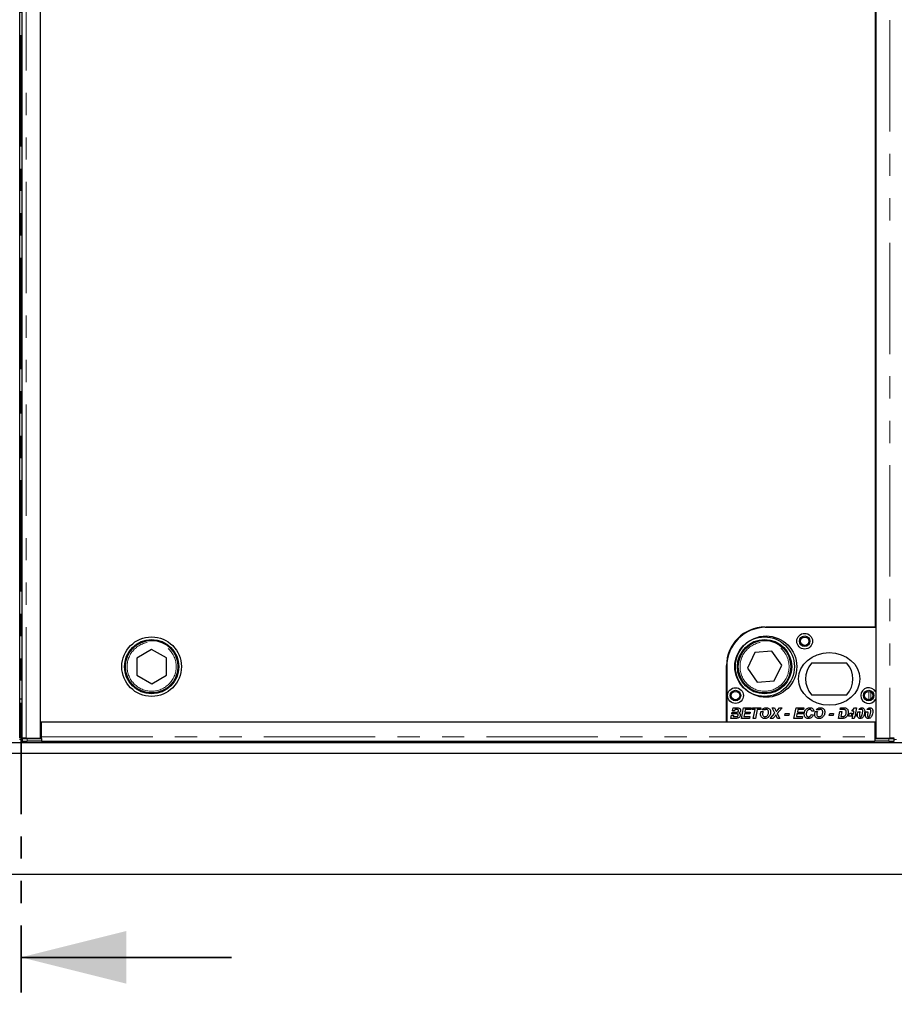
# Model space of a CAD drawing. Units: millimetres. Extents: x -153 to 5988, y 0 to 6574.
# Drawn here: x 1871 to 2370, y 2515 to 3077 of the extents above; entities that cross this region are included whole.
import ezdxf

# ---------------------------------------------------------------- set-up
doc = ezdxf.new("R2010")
doc.units = ezdxf.units.MM
doc.header["$LTSCALE"] = 10
doc.linetypes.add('PHANTOM', pattern=[12.7, 6.35, -1.27, 1.27, -1.27, 1.27, -1.27])
doc.layers.add('O-TEKST', color=7, linetype='Continuous')
doc.styles.add('SLDTEXTSTYLE0', font='TXT', dxfattribs={"width": 0.75})
doc.dimstyles.new('SLDDIMSTYLE3', dxfattribs={"dimtxt": 35, "dimasz": 33.02, "dimexe": 0, "dimexo": 0.0625, "dimgap": 8.75, "dimtad": 1, "dimrnd": 1e-09, "dimzin": 12, "dimdsep": 46, "dimtxsty": 'SLDTEXTSTYLE0', "dimsah": 1, "dimcen": 0.09, "dimadec": 0, "dimazin": 3, "dimtfac": 1, "dimtofl": 0, "dimtmove": 0, "dimatfit": 3, "dimfxl": 1, "dimfrac": 2, "dimtolj": 1, "dimtzin": 12, "dimarcsym": 0})

# ---------------------------------------------------------------- blocks, each defined once
blk = doc.blocks.new('_D_11')
at = {"layer": 'O-TEKST'}
for p, q in [((771.35, 3779.43), (771.35, 2337.29)), ((2971.35, 3779.43), (2971.35, 2337.29)), ((2971.35, 2347.29), (771.35, 2347.29))]:
    blk.add_line(p, q, dxfattribs=at)
for points in [[(771.35, 2347.29), (804.37, 2342.21), (804.37, 2352.37)], [(2971.35, 2347.29), (2938.33, 2352.37), (2938.33, 2342.21)]]:
    blk.add_solid(points, dxfattribs=at)
at = {"layer": 'O-TEKST', "char_height": 35, "attachment_point": 1, "style": 'SLDTEXTSTYLE0'}
for s, insert in [('Modularer Schacht / 2260 ohne Schacht', (1499.03, 2392.4)), ('2200', (1382.46, 2392.4))]:
    blk.add_mtext(s, dxfattribs=dict(at, insert=insert))

msp = doc.modelspace()

# ---------------------------------------------------------------- linework, layer by layer
at = {"color": 7, "linetype": 'PHANTOM', "lineweight": 35}
msp.add_line((1871.348, 3830.273), (1871.348, 2522.059), dxfattribs=at)
at = {"color": 7, "linetype": 'Continuous', "lineweight": 25}
for p, q in [((1870.596, 2667.078), (1870.596, 3711.785)), ((1871.848, 3711.785), (1871.848, 2667.078)), ((1882.472, 2667.036), (1882.472, 3711.828)), ((2358.972, 3711.828), (2358.972, 2667.036)), ((1882.351, 3702.53), (1882.351, 2676.53)), ((2358.851, 2730.526), (2358.851, 3648.534)), ((2295.851, 2730.526), (2358.851, 2730.526)), ((2358.972, 2730.428), (2296.472, 2730.428)), ((2358.972, 2730.428), (2358.972, 2693.489)), ((1945.83, 2717.747), (1937.351, 2712.802)), ((1954.351, 2712.876), (1945.83, 2717.747)), ((2290.007, 2716.016), (2285.788, 2707.154)), ((2299.791, 2716.794), (2290.007, 2716.016)), ((2305.356, 2708.709), (2299.791, 2716.794)), ((1937.351, 2712.802), (1937.394, 2702.987)), ((1954.394, 2703.061), (1954.351, 2712.876)), ((2273.851, 2676.53), (2273.851, 2708.526)), ((2301.138, 2699.847), (2305.356, 2708.709)), ((2342.535, 2709.928), (2322.41, 2709.928)), ((1937.394, 2702.987), (1945.915, 2698.117)), ((1945.915, 2698.117), (1954.394, 2703.061)), ((2273.972, 2707.928), (2273.972, 2676.428)), ((2285.788, 2707.154), (2291.353, 2699.07)), ((2291.353, 2699.07), (2301.138, 2699.847)), ((2322.41, 2691.928), (2342.535, 2691.928)), ((1871.848, 2689.432), (1870.596, 2689.432)), ((2358.972, 2689.366), (2358.972, 2676.428)), ((2276.357, 2678.428), (2276.722, 2680.223)), ((2276.722, 2680.223), (2277.897, 2680.223)), ((2276.873, 2680.966), (2277.076, 2681.967)), ((2279.588, 2680.966), (2276.873, 2680.966)), ((2277.076, 2681.967), (2278.251, 2681.967)), ((2277.224, 2682.697), (2277.576, 2684.428)), ((2278.4, 2682.697), (2277.224, 2682.697)), ((2277.576, 2684.428), (2279.608, 2684.428)), ((2277.897, 2680.223), (2277.736, 2679.428)), ((2278.251, 2681.967), (2278.251, 2681.966)), ((2278.251, 2681.966), (2279.224, 2681.966)), ((2278.548, 2683.428), (2278.4, 2682.697)), ((2279.543, 2683.428), (2278.548, 2683.428)), ((2282.357, 2678.428), (2283.577, 2684.428)), ((2283.577, 2684.428), (2287.972, 2684.428)), ((2284.065, 2681.043), (2283.736, 2679.428)), ((2287.203, 2681.043), (2284.065, 2681.043)), ((2284.549, 2683.428), (2284.268, 2682.043)), ((2284.268, 2682.043), (2287.434, 2682.043)), ((2287.742, 2683.428), (2284.549, 2683.428)), ((2287.434, 2682.043), (2287.203, 2681.043)), ((2287.972, 2684.428), (2287.742, 2683.428)), ((2288.511, 2683.428), (2288.742, 2684.428)), ((2290.178, 2683.428), (2288.511, 2683.428)), ((2288.742, 2684.428), (2293.434, 2684.428)), ((2289.161, 2678.428), (2290.178, 2683.428)), ((2291.353, 2683.428), (2290.337, 2678.428)), ((2293.203, 2683.428), (2291.353, 2683.428)), ((2293.434, 2684.428), (2293.203, 2683.428)), ((2293.57, 2682.323), (2294.809, 2682.323)), ((2295.723, 2683.318), (2294.111, 2683.318)), ((2298.819, 2678.428), (2301.471, 2681.452)), ((2299.972, 2684.428), (2301.172, 2684.428)), ((2301.471, 2681.452), (2299.972, 2684.428)), ((2301.172, 2684.428), (2301.78, 2683.292)), ((2305.588, 2684.428), (2302.811, 2681.263)), ((2302.811, 2681.263), (2304.28, 2678.428)), ((2303.113, 2683.35), (2304.083, 2684.428)), ((2304.083, 2684.428), (2305.588, 2684.428)), ((2307.126, 2680.043), (2307.357, 2681.197)), ((2309.357, 2680.043), (2307.126, 2680.043)), ((2307.357, 2681.197), (2309.588, 2681.197)), ((2309.588, 2681.197), (2309.357, 2680.043)), ((2312.357, 2678.428), (2313.577, 2684.428)), ((2313.577, 2684.428), (2317.972, 2684.428)), ((2314.065, 2681.043), (2313.736, 2679.428)), ((2317.203, 2681.043), (2314.065, 2681.043)), ((2314.549, 2683.428), (2314.268, 2682.043)), ((2314.268, 2682.043), (2317.434, 2682.043)), ((2317.742, 2683.428), (2314.549, 2683.428)), ((2317.434, 2682.043), (2317.203, 2681.043)), ((2317.972, 2684.428), (2317.742, 2683.428)), ((2322.203, 2680.582), (2323.357, 2680.394)), ((2323.665, 2682.62), (2322.511, 2682.505)), ((2324.493, 2682.323), (2325.732, 2682.323)), ((2326.646, 2683.318), (2325.034, 2683.318)), ((2332.511, 2680.043), (2332.742, 2681.197)), ((2334.742, 2680.043), (2332.511, 2680.043)), ((2332.742, 2681.197), (2334.972, 2681.197)), ((2334.972, 2681.197), (2334.742, 2680.043)), ((2337.742, 2678.428), (2338.534, 2682.323)), ((2338.534, 2682.323), (2339.709, 2682.323)), ((2338.758, 2683.428), (2338.962, 2684.428)), ((2340.677, 2683.428), (2338.758, 2683.428)), ((2338.962, 2684.428), (2340.558, 2684.428)), ((2339.709, 2682.323), (2339.12, 2679.428)), ((2343.511, 2679.658), (2343.716, 2680.642)), ((2343.716, 2680.642), (2344.385, 2681.428)), ((2344.385, 2681.428), (2345.531, 2681.428)), ((2345.531, 2681.428), (2344.896, 2680.658)), ((2344.896, 2680.658), (2346.043, 2680.658)), ((2345.293, 2682.496), (2346.869, 2684.351)), ((2346.413, 2682.496), (2345.293, 2682.496)), ((2346.043, 2680.658), (2346.2, 2681.428)), ((2346.2, 2681.428), (2346.418, 2681.428)), ((2346.42, 2682.505), (2346.413, 2682.496)), ((2346.418, 2682.496), (2346.42, 2682.505)), ((2346.418, 2681.428), (2346.418, 2682.496)), ((2346.869, 2684.351), (2347.97, 2684.351)), ((2347.97, 2684.351), (2347.218, 2680.658)), ((2347.218, 2680.658), (2348.049, 2680.658)), ((2348.049, 2680.658), (2347.821, 2679.658)), ((2348.816, 2682.208), (2350.023, 2682.208)), ((2350.74, 2683.428), (2349.395, 2683.428)), ((2353.432, 2682.208), (2354.638, 2682.208)), ((2355.355, 2683.428), (2354.01, 2683.428)), ((1882.351, 2676.53), (2273.851, 2676.53)), ((1882.972, 2667.976), (1882.972, 2676.432)), ((1882.972, 2676.432), (2358.472, 2676.432)), ((1926.472, 2676.432), (1926.472, 2676.53)), ((1927.472, 2676.432), (1927.472, 2676.53)), ((2273.972, 2676.428), (2358.972, 2676.428)), ((2279.147, 2678.428), (2276.357, 2678.428)), ((2277.736, 2679.428), (2278.968, 2679.428)), ((2286.972, 2678.428), (2282.357, 2678.428)), ((2283.736, 2679.428), (2287.203, 2679.428)), ((2287.203, 2679.428), (2286.972, 2678.428)), ((2290.337, 2678.428), (2289.161, 2678.428)), ((2300.323, 2678.428), (2298.819, 2678.428)), ((2301.174, 2679.362), (2300.323, 2678.428)), ((2302.994, 2678.428), (2302.516, 2679.333)), ((2304.28, 2678.428), (2302.994, 2678.428)), ((2316.972, 2678.428), (2312.357, 2678.428)), ((2313.736, 2679.428), (2317.203, 2679.428)), ((2317.203, 2679.428), (2316.972, 2678.428)), ((2339.822, 2678.428), (2337.742, 2678.428)), ((2339.12, 2679.428), (2339.757, 2679.428)), ((2345.839, 2679.658), (2343.511, 2679.658)), ((2345.588, 2678.428), (2345.839, 2679.658)), ((2346.762, 2678.428), (2345.588, 2678.428)), ((2347.013, 2679.658), (2346.762, 2678.428)), ((2347.821, 2679.658), (2347.013, 2679.658)), ((2358.472, 2676.432), (2358.472, 2667.976)), ((2358.472, 2670.448), (2358.972, 2670.948)), ((2869.848, 2664.432), (872.848, 2664.432)), ((1871.927, 2666.984), (1871.927, 2665.484)), ((1872.492, 2667.058), (1871.956, 2666.992)), ((1874.348, 2667.036), (1882.472, 2667.036)), ((1874.927, 2666.932), (1882.972, 2666.932)), ((1882.972, 2665.432), (1874.927, 2665.432)), ((1882.472, 2668.507), (1882.972, 2668.507)), ((1882.972, 2666.936), (1882.972, 2667.976)), ((1882.972, 2666.936), (1882.972, 2666.932)), ((1882.972, 2666.932), (1882.972, 2665.432)), ((1882.972, 2665.476), (2358.472, 2665.476)), ((2358.972, 2668.214), (2358.472, 2668.276)), ((2358.472, 2667.976), (2358.472, 2666.936)), ((2358.472, 2666.932), (2358.472, 2666.936)), ((2358.472, 2666.932), (2358.472, 2665.432)), ((2358.472, 2666.932), (2366.518, 2666.932)), ((2366.518, 2665.432), (2358.472, 2665.432)), ((2358.972, 2667.036), (2367.096, 2667.036)), ((2369.488, 2666.992), (2368.952, 2667.058)), ((2369.518, 2665.484), (2369.518, 2666.984)), ((2869.848, 2658.432), (872.848, 2658.432)), ((771.348, 2589.432), (2971.348, 2589.432))]:
    msp.add_line(p, q, dxfattribs=at)
at = {"color": 1, "linetype": 'PHANTOM', "lineweight": 18}
for p, q in [((1874.348, 2667.036), (1874.348, 3711.828)), ((2367.096, 3711.828), (2367.096, 2667.036)), ((2355.15, 2730.428), (2355.15, 2730.526)), ((2356.141, 2730.428), (2356.141, 2730.526)), ((2355.15, 2689.034), (2355.15, 2693.821)), ((2356.141, 2689.331), (2356.141, 2693.524)), ((1871.848, 2685.432), (1870.596, 2685.432)), ((1871.927, 2666.432), (1870.518, 2666.432)), ((1874.927, 2666.932), (1874.927, 2665.432)), ((1882.972, 2667.976), (2358.472, 2667.976)), ((2366.518, 2665.432), (2366.518, 2666.932)), ((2370.927, 2666.432), (2369.518, 2666.432))]:
    msp.add_line(p, q, dxfattribs=at)
at = {"color": 7, "linetype": 'Continuous', "lineweight": 35}
msp.add_line((1991.348, 2542.059), (1871.348, 2542.059), dxfattribs=at)
at = {"color": 7, "linetype": 'Continuous', "lineweight": 25, "flags": 128}
for points in [[(1871.956, 2666.992), (1871.935, 2666.98), (1872.051, 2666.969), (1872.297, 2666.959), (1872.663, 2666.95), (1873.132, 2666.942), (1873.683, 2666.937), (1874.291, 2666.933), (1874.927, 2666.932)], [(2366.518, 2666.932), (2367.154, 2666.933), (2367.762, 2666.937), (2368.313, 2666.942), (2368.782, 2666.95), (2369.148, 2666.959), (2369.394, 2666.969), (2369.509, 2666.98), (2369.488, 2666.992)]]:
    msp.add_lwpolyline(points, dxfattribs=at)
at = {"color": 7, "linetype": 'Continuous', "lineweight": 25}
for centre, radius in [((2296.472, 2707.928), 17.5), ((2318.472, 2722.428), 4.5), ((2318.472, 2722.428), 3), ((1945.872, 2707.932), 17), ((1945.872, 2707.932), 15.5), ((1945.872, 2707.932), 15), ((2295.572, 2707.932), 17), ((2295.572, 2707.932), 15.5), ((2295.572, 2707.932), 15), ((2318.472, 2722.428), 2.4), ((2278.972, 2691.428), 4.5), ((2278.972, 2691.428), 3), ((2278.972, 2691.428), 2.4), ((2354.972, 2691.428), 3), ((2354.972, 2691.428), 2.4)]:
    msp.add_circle(centre, radius, dxfattribs=at)
at = {"color": 1, "linetype": 'PHANTOM', "lineweight": 18}
for centre in [(1945.872, 2707.932), (2295.572, 2707.932)]:
    msp.add_circle(centre, 14, dxfattribs=at)
at = {"color": 7, "linetype": 'Continuous', "lineweight": 25}
for centre, radius, start, end in [((2295.851, 2708.526), 22, 90, 180), ((2296.472, 2707.928), 22.5, 90, 180), ((2332.472, 2700.928), 13.5, 138.18969, 221.81031), ((2332.472, 2700.928), 13.5, 318.18969, 41.81031), ((2354.972, 2691.428), 4.5, 27.26604, 332.73396), ((1874.108, 2704.462), 39.039, 266.79778, 271.20253), ((1883.679, 2619.348), 48.924, 90.82718, 91.41285), ((2367.337, 2704.462), 39.039, 268.79747, 273.20222)]:
    msp.add_arc(centre, radius, start, end, dxfattribs=at)
msp.add_ellipse((2332.472, 2700.928), major_axis=(-17.5, 0), ratio=0.8571429, dxfattribs=at)
for points, knots in [([(2278.968, 2679.428), (2279.14, 2679.431), (2279.484, 2679.436), (2279.92, 2679.47), (2280.235, 2679.624), (2280.422, 2679.806), (2280.56, 2680.033), (2280.579, 2680.205), (2280.588, 2680.292)], [0, 0, 0, 0, 0.250528, 0.5004764, 0.6254387, 0.750377, 0.8752642, 1, 1, 1, 1]), ([(2281.742, 2680.352), (2281.716, 2680.125), (2281.666, 2679.669), (2281.297, 2679.072), (2280.708, 2678.627), (2279.95, 2678.45), (2279.415, 2678.435), (2279.147, 2678.428)], [0, 0, 0, 0, 0.1864116, 0.3729805, 0.5591721, 0.7792399, 1, 1, 1, 1]), ([(2279.224, 2681.966), (2279.387, 2681.969), (2279.714, 2681.974), (2280.126, 2682.024), (2280.424, 2682.169), (2280.601, 2682.344), (2280.718, 2682.567), (2280.734, 2682.73), (2280.742, 2682.812)], [0, 0, 0, 0, 0.2505189, 0.50044, 0.6254878, 0.7502471, 0.8751868, 1, 1, 1, 1]), ([(2280.219, 2683.402), (2280.093, 2683.412), (2279.868, 2683.429), (2279.643, 2683.428), (2279.543, 2683.428)], [0, 0, 0, 0, 0.5598337, 1, 1, 1, 1]), ([(2280.588, 2680.292), (2280.571, 2680.406), (2280.546, 2680.578), (2280.395, 2680.753), (2280.208, 2680.884), (2279.927, 2680.956), (2279.701, 2680.963), (2279.588, 2680.966)], [0, 0, 0, 0, 0.2482334, 0.3736888, 0.4989413, 0.7491109, 1, 1, 1, 1]), ([(2279.608, 2684.428), (2279.781, 2684.428), (2280.09, 2684.427), (2280.397, 2684.399), (2280.533, 2684.387)], [0, 0, 0, 0, 0.5601155, 1, 1, 1, 1]), ([(2280.742, 2682.812), (2280.735, 2682.893), (2280.721, 2683.055), (2280.544, 2683.302), (2280.342, 2683.364), (2280.219, 2683.402)], [0, 0, 0, 0, 0.2809203, 0.5610729, 1, 1, 1, 1]), ([(2280.533, 2684.387), (2280.733, 2684.346), (2281.133, 2684.266), (2281.605, 2683.915), (2281.856, 2683.441), (2281.882, 2683.121), (2281.896, 2682.961)], [0, 0, 0, 0, 0.28059195, 0.55965213, 0.77965259, 1, 1, 1, 1]), ([(2281.896, 2682.961), (2281.881, 2682.781), (2281.851, 2682.421), (2281.583, 2681.979), (2281.217, 2681.688), (2280.954, 2681.583), (2280.822, 2681.531)], [0, 0, 0, 0, 0.2798992, 0.5592165, 0.7794307, 1, 1, 1, 1]), ([(2280.822, 2681.531), (2280.964, 2681.478), (2281.247, 2681.371), (2281.541, 2681.058), (2281.714, 2680.707), (2281.732, 2680.47), (2281.742, 2680.352)], [0, 0, 0, 0, 0.2800174, 0.5595865, 0.7797981, 1, 1, 1, 1]), ([(2293.28, 2680.788), (2293.29, 2680.999), (2293.308, 2681.374), (2293.398, 2681.739), (2293.438, 2681.9)], [0, 0, 0, 0, 0.5598643, 1, 1, 1, 1]), ([(2295.702, 2678.351), (2295.461, 2678.363), (2294.979, 2678.389), (2294.307, 2678.687), (2293.726, 2679.197), (2293.358, 2679.941), (2293.306, 2680.506), (2293.28, 2680.788)], [0, 0, 0, 0, 0.1870064, 0.3735949, 0.5602863, 0.7798699, 1, 1, 1, 1]), ([(2293.438, 2681.9), (2293.46, 2681.98), (2293.499, 2682.122), (2293.548, 2682.261), (2293.57, 2682.323)], [0, 0, 0, 0, 0.55998381, 1, 1, 1, 1]), ([(2294.111, 2683.318), (2294.29, 2683.517), (2294.647, 2683.914), (2295.304, 2684.283), (2295.966, 2684.477), (2296.385, 2684.495), (2296.595, 2684.505)], [0, 0, 0, 0, 0.2798288, 0.5596954, 0.7797993, 1, 1, 1, 1]), ([(2294.809, 2682.323), (2294.688, 2682.051), (2294.473, 2681.567), (2294.446, 2681.039), (2294.434, 2680.806)], [0, 0, 0, 0, 0.5596339, 1, 1, 1, 1]), ([(2294.434, 2680.806), (2294.454, 2680.594), (2294.495, 2680.171), (2294.854, 2679.676), (2295.331, 2679.389), (2295.664, 2679.363), (2295.831, 2679.351)], [0, 0, 0, 0, 0.2799912, 0.5595396, 0.7795522, 1, 1, 1, 1]), ([(2299.049, 2682.002), (2299.023, 2681.659), (2298.969, 2680.972), (2298.565, 2680.01), (2297.993, 2679.231), (2297.275, 2678.704), (2296.512, 2678.401), (2295.972, 2678.368), (2295.702, 2678.351)], [0, 0, 0, 0, 0.1866656, 0.3733972, 0.5599057, 0.7065953, 0.8532509, 1, 1, 1, 1]), ([(2296.516, 2683.505), (2296.361, 2683.496), (2296.085, 2683.48), (2295.834, 2683.367), (2295.723, 2683.318)], [0, 0, 0, 0, 0.559809, 1, 1, 1, 1]), ([(2295.831, 2679.351), (2296.059, 2679.382), (2296.517, 2679.445), (2297.089, 2679.867), (2297.51, 2680.463), (2297.82, 2681.179), (2297.87, 2681.718), (2297.896, 2681.988)], [0, 0, 0, 0, 0.1860147, 0.3725293, 0.5593703, 0.7798119, 1, 1, 1, 1]), ([(2297.896, 2681.988), (2297.881, 2682.205), (2297.851, 2682.637), (2297.508, 2683.16), (2297.026, 2683.462), (2296.686, 2683.491), (2296.516, 2683.505)], [0, 0, 0, 0, 0.2805079, 0.5595332, 0.7795919, 1, 1, 1, 1]), ([(2296.595, 2684.505), (2296.841, 2684.49), (2297.333, 2684.461), (2298.021, 2684.158), (2298.603, 2683.626), (2298.993, 2682.873), (2299.031, 2682.293), (2299.049, 2682.002)], [0, 0, 0, 0, 0.1869725, 0.3736256, 0.5602253, 0.7798451, 1, 1, 1, 1]), ([(2302.021, 2680.362), (2301.868, 2680.17), (2301.596, 2679.829), (2301.303, 2679.504), (2301.174, 2679.362)], [0, 0, 0, 0, 0.5599041, 1, 1, 1, 1]), ([(2301.78, 2683.292), (2301.858, 2683.135), (2301.997, 2682.856), (2302.136, 2682.576), (2302.197, 2682.453)], [0, 0, 0, 0, 0.5599978, 1, 1, 1, 1]), ([(2302.516, 2679.333), (2302.417, 2679.522), (2302.24, 2679.859), (2302.088, 2680.208), (2302.021, 2680.362)], [0, 0, 0, 0, 0.5600421, 1, 1, 1, 1]), ([(2302.197, 2682.453), (2302.208, 2682.433), (2302.228, 2682.396), (2302.245, 2682.358), (2302.252, 2682.341)], [0, 0, 0, 0, 0.5599037, 1, 1, 1, 1]), ([(2302.252, 2682.341), (2302.411, 2682.531), (2302.694, 2682.871), (2302.985, 2683.203), (2303.113, 2683.35)], [0, 0, 0, 0, 0.5600033, 1, 1, 1, 1]), ([(2318.203, 2680.914), (2318.223, 2681.248), (2318.262, 2681.916), (2318.618, 2682.863), (2319.16, 2683.633), (2319.857, 2684.144), (2320.592, 2684.451), (2321.116, 2684.487), (2321.379, 2684.505)], [0, 0, 0, 0, 0.1868062, 0.3735089, 0.5599588, 0.7066203, 0.8533038, 1, 1, 1, 1]), ([(2320.551, 2678.351), (2320.304, 2678.364), (2319.812, 2678.392), (2319.121, 2678.695), (2318.558, 2679.259), (2318.245, 2680.045), (2318.217, 2680.624), (2318.203, 2680.914)], [0, 0, 0, 0, 0.1869841, 0.373503, 0.559887, 0.7795733, 1, 1, 1, 1]), ([(2321.35, 2683.505), (2321.122, 2683.477), (2320.667, 2683.422), (2320.087, 2683.014), (2319.689, 2682.404), (2319.419, 2681.679), (2319.378, 2681.142), (2319.357, 2680.874)], [0, 0, 0, 0, 0.18612105, 0.37238561, 0.55910632, 0.77959587, 1, 1, 1, 1]), ([(2319.357, 2680.874), (2319.368, 2680.663), (2319.391, 2680.244), (2319.694, 2679.723), (2320.145, 2679.401), (2320.475, 2679.367), (2320.64, 2679.351)], [0, 0, 0, 0, 0.2808534, 0.5600277, 0.7799372, 1, 1, 1, 1]), ([(2323.357, 2680.394), (2323.215, 2680.075), (2322.932, 2679.438), (2322.198, 2678.771), (2321.371, 2678.403), (2320.824, 2678.368), (2320.551, 2678.351)], [0, 0, 0, 0, 0.2801597, 0.5596213, 0.7797143, 1, 1, 1, 1]), ([(2320.64, 2679.351), (2320.839, 2679.373), (2321.237, 2679.417), (2321.71, 2679.739), (2322.029, 2680.145), (2322.145, 2680.436), (2322.203, 2680.582)], [0, 0, 0, 0, 0.2794547, 0.5591596, 0.7794524, 1, 1, 1, 1]), ([(2322.511, 2682.505), (2322.474, 2682.659), (2322.4, 2682.968), (2322.106, 2683.322), (2321.723, 2683.484), (2321.474, 2683.498), (2321.35, 2683.505)], [0, 0, 0, 0, 0.2806763, 0.5592822, 0.7793106, 1, 1, 1, 1]), ([(2321.379, 2684.505), (2321.686, 2684.484), (2322.3, 2684.443), (2323.056, 2683.986), (2323.525, 2683.332), (2323.618, 2682.857), (2323.665, 2682.62)], [0, 0, 0, 0, 0.2803898, 0.5596016, 0.7795885, 1, 1, 1, 1]), ([(2324.203, 2680.788), (2324.213, 2680.999), (2324.231, 2681.374), (2324.321, 2681.739), (2324.361, 2681.9)], [0, 0, 0, 0, 0.5598643, 1, 1, 1, 1]), ([(2326.625, 2678.351), (2326.384, 2678.363), (2325.902, 2678.389), (2325.23, 2678.687), (2324.65, 2679.197), (2324.281, 2679.941), (2324.229, 2680.506), (2324.203, 2680.788)], [0, 0, 0, 0, 0.1870064, 0.3735949, 0.5602863, 0.7798699, 1, 1, 1, 1]), ([(2324.361, 2681.9), (2324.383, 2681.98), (2324.422, 2682.122), (2324.471, 2682.261), (2324.493, 2682.323)], [0, 0, 0, 0, 0.5599838, 1, 1, 1, 1]), ([(2325.034, 2683.318), (2325.213, 2683.517), (2325.57, 2683.914), (2326.228, 2684.283), (2326.889, 2684.477), (2327.308, 2684.495), (2327.518, 2684.505)], [0, 0, 0, 0, 0.2798288, 0.5596954, 0.7797993, 1, 1, 1, 1]), ([(2325.732, 2682.323), (2325.611, 2682.051), (2325.396, 2681.567), (2325.369, 2681.039), (2325.357, 2680.806)], [0, 0, 0, 0, 0.55963385, 1, 1, 1, 1]), ([(2325.357, 2680.806), (2325.378, 2680.594), (2325.419, 2680.171), (2325.777, 2679.676), (2326.254, 2679.389), (2326.587, 2679.363), (2326.754, 2679.351)], [0, 0, 0, 0, 0.2799912, 0.5595396, 0.7795522, 1, 1, 1, 1]), ([(2329.972, 2682.002), (2329.946, 2681.659), (2329.892, 2680.972), (2329.488, 2680.01), (2328.917, 2679.231), (2328.198, 2678.704), (2327.435, 2678.401), (2326.895, 2678.368), (2326.625, 2678.351)], [0, 0, 0, 0, 0.1866656, 0.3733972, 0.5599057, 0.7065953, 0.8532509, 1, 1, 1, 1]), ([(2327.439, 2683.505), (2327.284, 2683.496), (2327.008, 2683.48), (2326.757, 2683.367), (2326.646, 2683.318)], [0, 0, 0, 0, 0.559809, 1, 1, 1, 1]), ([(2326.754, 2679.351), (2326.982, 2679.382), (2327.44, 2679.445), (2328.012, 2679.867), (2328.433, 2680.463), (2328.743, 2681.179), (2328.793, 2681.718), (2328.819, 2681.988)], [0, 0, 0, 0, 0.18601471, 0.37252928, 0.55937031, 0.77981193, 1, 1, 1, 1]), ([(2328.819, 2681.988), (2328.804, 2682.205), (2328.774, 2682.637), (2328.431, 2683.16), (2327.949, 2683.462), (2327.609, 2683.491), (2327.439, 2683.505)], [0, 0, 0, 0, 0.2805079, 0.5595332, 0.7795919, 1, 1, 1, 1]), ([(2327.518, 2684.505), (2327.764, 2684.49), (2328.256, 2684.461), (2328.945, 2684.158), (2329.526, 2683.626), (2329.916, 2682.873), (2329.954, 2682.293), (2329.972, 2682.002)], [0, 0, 0, 0, 0.1869725, 0.3736256, 0.5602253, 0.7798451, 1, 1, 1, 1]), ([(2340.558, 2684.428), (2340.717, 2684.428), (2341.001, 2684.43), (2341.285, 2684.414), (2341.41, 2684.407)], [0, 0, 0, 0, 0.5600441, 1, 1, 1, 1]), ([(2341.46, 2683.354), (2341.315, 2683.381), (2341.056, 2683.428), (2340.793, 2683.428), (2340.677, 2683.428)], [0, 0, 0, 0, 0.5594067, 1, 1, 1, 1]), ([(2341.326, 2679.821), (2341.478, 2679.986), (2341.782, 2680.316), (2342.135, 2681.05), (2342.178, 2681.629), (2342.203, 2681.982)], [0, 0, 0, 0, 0.2800871, 0.5604786, 1, 1, 1, 1]), ([(2341.41, 2684.407), (2341.626, 2684.373), (2342.058, 2684.306), (2342.627, 2683.955), (2343.061, 2683.407), (2343.318, 2682.709), (2343.344, 2682.196), (2343.357, 2681.94)], [0, 0, 0, 0, 0.1868153, 0.3731448, 0.5596911, 0.7796566, 1, 1, 1, 1]), ([(2342.203, 2681.982), (2342.198, 2682.138), (2342.188, 2682.451), (2342.056, 2682.874), (2341.796, 2683.195), (2341.572, 2683.301), (2341.46, 2683.354)], [0, 0, 0, 0, 0.2806621, 0.5602282, 0.7803094, 1, 1, 1, 1]), ([(2343.357, 2681.94), (2343.342, 2681.632), (2343.312, 2681.017), (2343.014, 2680.205), (2342.607, 2679.521), (2342.254, 2679.19), (2342.077, 2679.025)], [0, 0, 0, 0, 0.2801052, 0.5598924, 0.7800396, 1, 1, 1, 1]), ([(2348.511, 2680.388), (2348.528, 2680.735), (2348.56, 2681.354), (2348.738, 2681.947), (2348.816, 2682.208)], [0, 0, 0, 0, 0.5598245, 1, 1, 1, 1]), ([(2350.178, 2678.351), (2349.993, 2678.366), (2349.622, 2678.395), (2349.132, 2678.686), (2348.748, 2679.138), (2348.539, 2679.736), (2348.52, 2680.17), (2348.511, 2680.388)], [0, 0, 0, 0, 0.1866122, 0.3729818, 0.5595599, 0.7795048, 1, 1, 1, 1]), ([(2349.395, 2683.428), (2349.511, 2683.579), (2349.744, 2683.883), (2350.175, 2684.203), (2350.633, 2684.395), (2350.933, 2684.417), (2351.083, 2684.428)], [0, 0, 0, 0, 0.2801641, 0.5601069, 0.7800418, 1, 1, 1, 1]), ([(2349.884, 2681.685), (2349.82, 2681.401), (2349.706, 2680.894), (2349.677, 2680.375), (2349.665, 2680.146)], [0, 0, 0, 0, 0.5601062, 1, 1, 1, 1]), ([(2349.665, 2680.146), (2349.669, 2679.948), (2349.674, 2679.7), (2349.827, 2679.449), (2349.935, 2679.35), (2350.068, 2679.284), (2350.165, 2679.277), (2350.214, 2679.274)], [0, 0, 0, 0, 0.4987428, 0.6239403, 0.7492532, 0.8747009, 1, 1, 1, 1]), ([(2350.023, 2682.208), (2349.994, 2682.111), (2349.944, 2681.938), (2349.902, 2681.762), (2349.884, 2681.685)], [0, 0, 0, 0, 0.55998741, 1, 1, 1, 1]), ([(2352.742, 2682.382), (2352.706, 2681.946), (2352.636, 2681.074), (2352.279, 2680.029), (2351.844, 2679.268), (2351.402, 2678.781), (2350.835, 2678.419), (2350.397, 2678.373), (2350.178, 2678.351)], [0, 0, 0, 0, 0.25010189, 0.50030825, 0.62549017, 0.75054587, 0.87535625, 1, 1, 1, 1]), ([(2351.034, 2683.505), (2350.976, 2683.5), (2350.873, 2683.492), (2350.781, 2683.447), (2350.74, 2683.428)], [0, 0, 0, 0, 0.55967868, 1, 1, 1, 1]), ([(2350.787, 2679.576), (2350.873, 2679.71), (2351.045, 2679.98), (2351.228, 2680.524), (2351.324, 2680.923), (2351.382, 2681.167)], [0, 0, 0, 0, 0.27946825, 0.55964917, 1, 1, 1, 1]), ([(2351.588, 2682.66), (2351.58, 2682.854), (2351.571, 2683.096), (2351.416, 2683.339), (2351.307, 2683.432), (2351.177, 2683.495), (2351.081, 2683.502), (2351.034, 2683.505)], [0, 0, 0, 0, 0.4982146, 0.6235319, 0.7490672, 0.8745535, 1, 1, 1, 1]), ([(2351.083, 2684.428), (2351.269, 2684.413), (2351.639, 2684.383), (2352.129, 2684.091), (2352.511, 2683.635), (2352.713, 2683.035), (2352.732, 2682.6), (2352.742, 2682.382)], [0, 0, 0, 0, 0.1866049, 0.3729935, 0.5594999, 0.7794905, 1, 1, 1, 1]), ([(2351.382, 2681.167), (2351.441, 2681.443), (2351.545, 2681.936), (2351.575, 2682.439), (2351.588, 2682.66)], [0, 0, 0, 0, 0.5601166, 1, 1, 1, 1]), ([(2353.126, 2680.388), (2353.144, 2680.735), (2353.175, 2681.354), (2353.353, 2681.947), (2353.432, 2682.208)], [0, 0, 0, 0, 0.5598245, 1, 1, 1, 1]), ([(2354.793, 2678.351), (2354.608, 2678.366), (2354.237, 2678.395), (2353.748, 2678.686), (2353.363, 2679.138), (2353.155, 2679.736), (2353.136, 2680.17), (2353.126, 2680.388)], [0, 0, 0, 0, 0.1866122, 0.3729818, 0.5595599, 0.7795048, 1, 1, 1, 1]), ([(2354.01, 2683.428), (2354.127, 2683.579), (2354.359, 2683.883), (2354.791, 2684.203), (2355.248, 2684.395), (2355.548, 2684.417), (2355.698, 2684.428)], [0, 0, 0, 0, 0.2801641, 0.5601069, 0.7800418, 1, 1, 1, 1]), ([(2354.499, 2681.685), (2354.435, 2681.401), (2354.321, 2680.894), (2354.293, 2680.375), (2354.28, 2680.146)], [0, 0, 0, 0, 0.5601062, 1, 1, 1, 1]), ([(2354.28, 2680.146), (2354.284, 2679.948), (2354.29, 2679.7), (2354.442, 2679.449), (2354.55, 2679.35), (2354.683, 2679.284), (2354.781, 2679.277), (2354.829, 2679.274)], [0, 0, 0, 0, 0.49874284, 0.62394029, 0.74925316, 0.87470086, 1, 1, 1, 1]), ([(2354.638, 2682.208), (2354.61, 2682.111), (2354.559, 2681.938), (2354.517, 2681.762), (2354.499, 2681.685)], [0, 0, 0, 0, 0.5599874, 1, 1, 1, 1]), ([(2357.357, 2682.382), (2357.322, 2681.946), (2357.251, 2681.074), (2356.894, 2680.029), (2356.459, 2679.268), (2356.017, 2678.781), (2355.45, 2678.419), (2355.012, 2678.373), (2354.793, 2678.351)], [0, 0, 0, 0, 0.2501019, 0.5003082, 0.6254902, 0.7505459, 0.8753563, 1, 1, 1, 1]), ([(2355.649, 2683.505), (2355.592, 2683.5), (2355.489, 2683.492), (2355.396, 2683.447), (2355.355, 2683.428)], [0, 0, 0, 0, 0.5596787, 1, 1, 1, 1]), ([(2355.403, 2679.576), (2355.489, 2679.71), (2355.661, 2679.98), (2355.843, 2680.524), (2355.939, 2680.923), (2355.998, 2681.167)], [0, 0, 0, 0, 0.2794682, 0.5596492, 1, 1, 1, 1]), ([(2356.203, 2682.66), (2356.196, 2682.854), (2356.186, 2683.096), (2356.032, 2683.339), (2355.923, 2683.432), (2355.792, 2683.495), (2355.697, 2683.502), (2355.649, 2683.505)], [0, 0, 0, 0, 0.4982146, 0.6235319, 0.7490672, 0.8745535, 1, 1, 1, 1]), ([(2355.698, 2684.428), (2355.884, 2684.413), (2356.255, 2684.383), (2356.745, 2684.091), (2357.126, 2683.635), (2357.329, 2683.035), (2357.348, 2682.6), (2357.357, 2682.382)], [0, 0, 0, 0, 0.1866049, 0.3729935, 0.5594999, 0.7794905, 1, 1, 1, 1]), ([(2355.998, 2681.167), (2356.056, 2681.443), (2356.161, 2681.936), (2356.19, 2682.439), (2356.203, 2682.66)], [0, 0, 0, 0, 0.5601166, 1, 1, 1, 1]), ([(2339.757, 2679.428), (2340.069, 2679.426), (2340.502, 2679.423), (2341.036, 2679.596), (2341.229, 2679.746), (2341.326, 2679.821)], [0, 0, 0, 0, 0.5602144, 0.7800388, 1, 1, 1, 1]), ([(2340.986, 2678.518), (2340.77, 2678.486), (2340.384, 2678.429), (2339.994, 2678.428), (2339.822, 2678.428)], [0, 0, 0, 0, 0.5596955, 1, 1, 1, 1]), ([(2342.077, 2679.025), (2341.888, 2678.898), (2341.55, 2678.672), (2341.158, 2678.565), (2340.986, 2678.518)], [0, 0, 0, 0, 0.5594277, 1, 1, 1, 1]), ([(2350.214, 2679.274), (2350.277, 2679.279), (2350.402, 2679.289), (2350.608, 2679.387), (2350.719, 2679.504), (2350.787, 2679.576)], [0, 0, 0, 0, 0.2801808, 0.560258, 1, 1, 1, 1]), ([(2354.829, 2679.274), (2354.892, 2679.279), (2355.017, 2679.289), (2355.223, 2679.387), (2355.335, 2679.504), (2355.403, 2679.576)], [0, 0, 0, 0, 0.2801808, 0.560258, 1, 1, 1, 1]), ([(1874.348, 2667.036), (1874.17, 2667.037), (1873.814, 2667.041), (1873.304, 2667.047), (1872.841, 2667.053), (1872.447, 2667.059), (1872.138, 2667.064), (1871.938, 2667.07), (1871.844, 2667.075), (1871.858, 2667.077), (1871.861, 2667.078)], [0, 0, 0, 0, 0.136116, 0.272232, 0.408348, 0.544464, 0.6805801, 0.8166961, 0.9528121, 1, 1, 1, 1]), ([(2369.583, 2667.078), (2369.587, 2667.077), (2369.601, 2667.075), (2369.507, 2667.07), (2369.306, 2667.064), (2368.997, 2667.059), (2368.604, 2667.053), (2368.141, 2667.047), (2367.631, 2667.041), (2367.275, 2667.037), (2367.096, 2667.036)], [0, 0, 0, 0, 0.0471879, 0.1833039, 0.3194199, 0.455536, 0.591652, 0.727768, 0.863884, 1, 1, 1, 1])]:
    msp.add_open_spline(points, degree=3, knots=knots, dxfattribs=at)
at = {"color": 7, "linetype": 'Continuous', "lineweight": 35}
msp.add_solid([(1871.348, 2542.059), (1931.348, 2527.059), (1931.348, 2557.059)], dxfattribs=at)

# ---------------------------------------------------------------- dimensions: what is measured, and where the dimension line sits
at = {"layer": 'O-TEKST'}
dim = msp.add_linear_dim(base=(771.348, 2347.285), p1=(2971.348, 3789.432), p2=(771.348, 3789.432), text='<> Modularer Schacht / 2260 ohne Schacht', dimstyle='SLDDIMSTYLE3', dxfattribs=at)
dim.commit()
dim.dimension.update_dxf_attribs({"geometry": '_D_11', "text_midpoint": (1898.707, 2347.285), "dimtype": 160})

doc.saveas('drawing.dxf')
